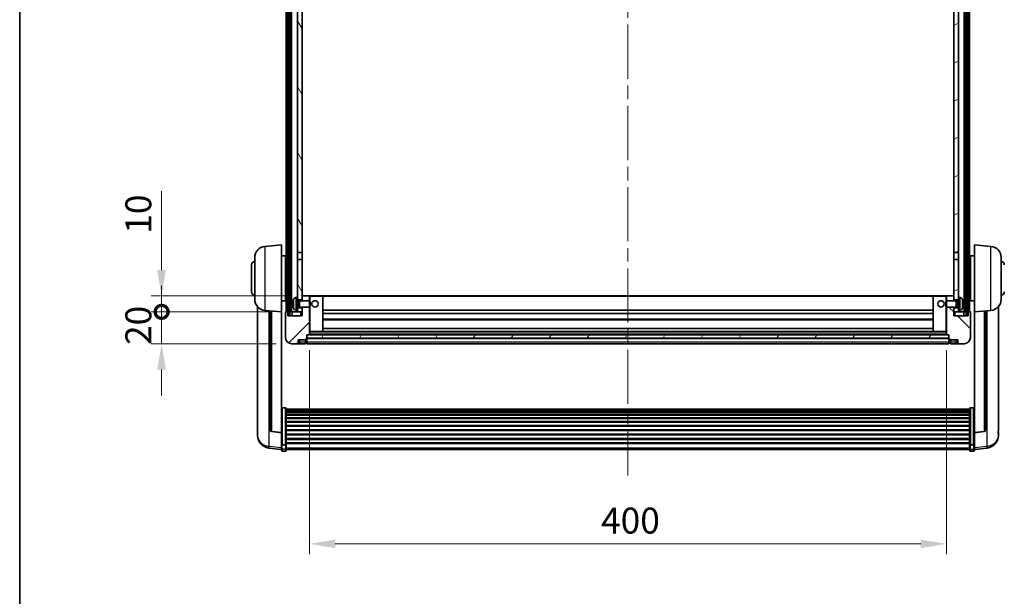
# Model space of a CAD drawing. Units: millimetres. Extents: x 0 to 13755, y 0 to 1827.
# Drawn here: x 2356 to 2974, y 1103 to 1465 of the extents above; entities that cross this region are included whole.
import ezdxf

# ---------------------------------------------------------------- set-up
doc = ezdxf.new("R2010")
doc.units = ezdxf.units.MM
doc.header["$LTSCALE"] = 6
doc.linetypes.add('CHAIN', pattern=[0.3543, 0.2362, -0.0295, 0.0591, -0.0295])
doc.layers.get('Defpoints').update_dxf_attribs({"lineweight": 25})
for name, color, linetype, lineweight in [('Border (ISO)', 7, 'Continuous', 35), ('Centerline (ISO)', 131, 'Continuous', 18), ('Dimension (ISO)', 7, 'Continuous', 18), ('Hatch (ISO)', 1, 'Continuous', 18), ('Visible (ISO)', 7, 'Continuous', 35), ('Visible Narrow (ISO)', 7, 'Continuous', 25)]:
    doc.layers.add(name, color=color, linetype=linetype, lineweight=lineweight)
doc.styles.add('Note Text (TK)', font='txt')
doc.dimstyles.new('Default - Method 1b (TK)', dxfattribs={"dimscale": 6, "dimtxt": 2.5, "dimasz": 2.5, "dimexe": 1, "dimexo": 1.5, "dimgap": 1, "dimtad": 1, "dimtoh": 1, "dimrnd": 1e-08, "dimdsep": 46, "dimtxsty": 'Note Text (TK)', "dimcen": 0.09, "dimdle": 5, "dimclrd": 100, "dimclre": 100, "dimclrt": 7, "dimadec": 1, "dimazin": 1, "dimtfac": 1, "dimtmove": 0, "dimatfit": 3, "dimfxl": 1, "dimtolj": 1, "dimlwd": -1, "dimlwe": -1, "dimarcsym": 0})
pattern_1 = [(60, (2261.75, -52), (-17.8726, 10.31876), [])]

# ---------------------------------------------------------------- blocks, each defined once
blk = doc.blocks.new('図面枠 tk図枠')
at = {"layer": 'Border (ISO)'}
blk.add_line((14.5, 289), (14.5, 8), dxfattribs=at)
blk = doc.blocks.new('*D230')
at = {"layer": 'Defpoints', "color": 0}
for p in [(2537.83, 1267.04), (2937.83, 1267.04), (2937.83, 1135.72)]:
    blk.add_point(p, dxfattribs=at)
at = {"layer": 'Dimension (ISO)', "color": 100}
for p, q in [((2537.83, 1257.29), (2537.83, 1129.22)), ((2937.83, 1257.29), (2937.83, 1129.22)), ((2554.08, 1135.72), (2921.58, 1135.72))]:
    blk.add_line(p, q, dxfattribs=at)
for points in [[(2554.08, 1138.42), (2554.08, 1133.01), (2537.83, 1135.72)], [(2921.58, 1138.42), (2921.58, 1133.01), (2937.83, 1135.72)]]:
    blk.add_solid(points, dxfattribs=at)
at = {"layer": 'Dimension (ISO)', "color": 7, "insert": (2720.94, 1150.34), "char_height": 16.25, "attachment_point": 4, "style": 'Note Text (TK)'}
blk.add_mtext('\\A1;400', dxfattribs=at)
blk = doc.blocks.new('_DotSmall')
at = {"color": 0, "linetype": 'ByBlock', "const_width": 0.5}
blk.add_lwpolyline([(-0.0625, 0, 1), (0.0625, 0, 1)], format="xyb", close=True, dxfattribs=at)
blk = doc.blocks.new('*D241')
at = {"layer": 'Defpoints', "color": 0}
for p in [(2445.08, 1281.34), (2523.08, 1281.34), (2526.83, 1261.34)]:
    blk.add_point(p, dxfattribs=at)
at = {"layer": 'Dimension (ISO)', "color": 100}
for p, q in [((2445.08, 1281.34), (2445.08, 1297.59)), ((2513.33, 1281.34), (2438.58, 1281.34)), ((2445.08, 1261.34), (2445.08, 1281.34)), ((2517.08, 1261.34), (2438.58, 1261.34)), ((2445.08, 1245.09), (2445.08, 1228.84))]:
    blk.add_line(p, q, dxfattribs=at)
blk.add_solid([(2442.38, 1245.09), (2447.79, 1245.09), (2445.08, 1261.34)], dxfattribs=at)
at = {"layer": 'Dimension (ISO)', "color": 100, "xscale": 16.25, "yscale": 16.25, "zscale": 16.25, "rotation": 270}
blk.add_blockref('_DotSmall', (2445.08, 1281.34), dxfattribs=at)
at = {"layer": 'Dimension (ISO)', "color": 7, "insert": (2430.46, 1260.53), "char_height": 16.25, "attachment_point": 4, "rotation": 90, "style": 'Note Text (TK)'}
blk.add_mtext('\\A1;20', dxfattribs=at)
blk = doc.blocks.new('*D242')
at = {"layer": 'Defpoints', "color": 0}
for p in [(2445.08, 1291.34), (2532.43, 1291.34), (2523.08, 1281.34)]:
    blk.add_point(p, dxfattribs=at)
at = {"layer": 'Dimension (ISO)', "color": 100}
for p, q in [((2445.08, 1307.59), (2445.08, 1357.15)), ((2522.68, 1291.34), (2438.58, 1291.34)), ((2445.08, 1281.34), (2445.08, 1291.34)), ((2513.33, 1281.34), (2438.58, 1281.34)), ((2445.08, 1281.34), (2445.08, 1265.09))]:
    blk.add_line(p, q, dxfattribs=at)
blk.add_solid([(2442.38, 1307.59), (2447.79, 1307.59), (2445.08, 1291.34)], dxfattribs=at)
at = {"layer": 'Dimension (ISO)', "color": 100, "xscale": 16.25, "yscale": 16.25, "zscale": 16.25, "rotation": 90}
blk.add_blockref('_DotSmall', (2445.08, 1281.34), dxfattribs=at)
at = {"layer": 'Dimension (ISO)', "color": 7, "insert": (2430.46, 1330.34), "char_height": 16.25, "attachment_point": 4, "rotation": 90, "style": 'Note Text (TK)'}
blk.add_mtext('\\A1;10', dxfattribs=at)

msp = doc.modelspace()

# ---------------------------------------------------------------- hatches: boundary and pattern name
at = {"layer": 'Hatch (ISO)'}
h = msp.add_hatch(dxfattribs=at)
h.set_pattern_fill('ANSI31', color=256, scale=165.1, angle=14.9999778, style=0)
h.set_pattern_definition(pattern_1)
h.paths.add_polyline_path([(2950.0838, 1698.8367), (2950.0838, 1279.3367), (2951.0838, 1279.3367), (2951.0838, 1698.8367)])
h.paths.add_polyline_path([(2524.5838, 1698.8367), (2524.5838, 1279.3367), (2525.5838, 1279.3367), (2525.5838, 1698.8367)])
h = msp.add_hatch(dxfattribs=at)
h.set_pattern_fill('ANSI31', color=256, scale=165.1, angle=75.0001754, style=0)
h.set_pattern_definition([(120.0002, (2261.75, -52), (-17.87257, -10.3188), [])])
h.paths.add_polyline_path([(2530.3338, 1283.8367), (2530.3338, 1282.3367), (2530.3338, 1281.3367), (2533.3338, 1281.3367), (2533.3338, 1283.8367)])
h.paths.add_polyline_path([(2530.3338, 1290.3367), (2530.3338, 1288.8367), (2533.3338, 1288.8367), (2533.3338, 1291.2367), (2533.3338, 1314.0867), (2530.3338, 1314.0867)])
h.paths.add_polyline_path([(2533.3338, 1651.5867), (2530.3338, 1651.5867), (2530.3338, 1318.5867), (2533.3338, 1318.5867)])
h.paths.add_polyline_path([(2530.3338, 1656.0867), (2533.3338, 1656.0867), (2533.3338, 1693.8367), (2533.3338, 1698.8367), (2530.3338, 1698.8367)])
h = msp.add_hatch(dxfattribs=at)
h.set_pattern_fill('ANSI31', color=256, scale=165.1, angle=-14.9999778, style=0)
h.set_pattern_definition([(30, (2261.75, -52), (-10.31876, 17.8726), [])])
h.paths.add_polyline_path([(2945.3338, 1282.3367), (2945.3338, 1283.8367), (2942.3338, 1283.8367), (2942.3338, 1281.3367), (2945.3338, 1281.3367)])
h.paths.add_polyline_path([(2942.3338, 1656.0867), (2945.3338, 1656.0867), (2945.3338, 1698.8367), (2942.3338, 1698.8367), (2942.3338, 1693.8367)])
h.paths.add_polyline_path([(2945.3338, 1288.8367), (2945.3338, 1290.3367), (2945.3338, 1314.0867), (2942.3338, 1314.0867), (2942.3338, 1291.2367), (2942.3338, 1288.8367)])
h.paths.add_polyline_path([(2942.3338, 1318.5867), (2945.3338, 1318.5867), (2945.3338, 1651.5867), (2942.3338, 1651.5867)])
h = msp.add_hatch(dxfattribs=at)
h.set_pattern_fill('ANSI31', color=256, scale=165.1, style=0)
h.set_pattern_definition([(45, (2261.75, -52), (-14.59292, 14.59292), [])])
edge = h.paths.add_edge_path()
edge.add_line((2526.8338, 1261.3367), (2529.8338, 1261.3367))
edge.add_ellipse((2529.8338, 1262.3367), major_axis=(0, -1), ratio=1, start_angle=0, end_angle=90)
edge.add_line((2530.8338, 1262.3367), (2530.8338, 1263.8367))
edge.add_line((2530.8338, 1263.8367), (2535.3338, 1263.8367))
edge.add_line((2535.3338, 1263.8367), (2535.3338, 1264.1367))
edge.add_line((2535.3338, 1264.1367), (2536.0838, 1264.1367))
edge.add_ellipse((2536.0838, 1264.3867), major_axis=(0, -0.25), ratio=1, start_angle=0, end_angle=90)
edge.add_line((2536.3338, 1264.3867), (2536.3338, 1264.8367))
edge.add_line((2536.3338, 1264.8367), (2536.3338, 1266.8367))
edge.add_line((2536.3338, 1266.8367), (2536.3338, 1266.9367))
edge.add_line((2536.3338, 1266.9367), (2537.7338, 1266.9367))
edge.add_ellipse((2537.7338, 1267.0367), major_axis=(0, -0.1), ratio=1, start_angle=0, end_angle=90)
edge.add_line((2537.8338, 1267.0367), (2537.8338, 1284.3367))
edge.add_line((2537.8338, 1284.3367), (2533.3338, 1284.3367))
edge.add_line((2533.3338, 1284.3367), (2533.3338, 1283.8367))
edge.add_line((2533.3338, 1283.8367), (2533.3338, 1281.3367))
edge.add_line((2533.3338, 1281.3367), (2533.3338, 1278.8367))
edge.add_line((2533.3338, 1278.8367), (2524.3338, 1278.8367))
edge.add_line((2524.3338, 1278.8367), (2524.3338, 1281.3367))
edge.add_line((2524.3338, 1281.3367), (2523.0838, 1281.3367))
edge.add_ellipse((2523.0838, 1281.0867), major_axis=(0, 0.25), ratio=1, start_angle=0, end_angle=90)
edge.add_line((2522.8338, 1281.0867), (2522.8338, 1265.3367))
edge.add_ellipse((2526.8338, 1265.3367), major_axis=(-4, 0), ratio=1, start_angle=0, end_angle=90)
edge = h.paths.add_edge_path()
edge.add_ellipse((2537.7338, 1291.2367), major_axis=(0.1, 0), ratio=1, start_angle=0, end_angle=90)
edge.add_line((2537.7338, 1291.3367), (2533.4338, 1291.3367))
edge.add_ellipse((2533.4338, 1291.2367), major_axis=(0, 0.1), ratio=1, start_angle=0, end_angle=90)
edge.add_line((2533.3338, 1291.2367), (2533.3338, 1288.8367))
edge.add_line((2533.3338, 1288.8367), (2533.3338, 1288.3367))
edge.add_line((2533.3338, 1288.3367), (2537.8338, 1288.3367))
edge.add_line((2537.8338, 1288.3367), (2537.8338, 1291.2367))
h = msp.add_hatch(dxfattribs=at)
h.set_pattern_fill('ANSI31', color=256, scale=165.1, angle=90.0002105, style=0)
h.set_pattern_definition([(135.0002, (2261.75, -52), (-14.59286, -14.59297), [])])
edge = h.paths.add_edge_path()
edge.add_line((2945.8338, 1261.3367), (2948.8338, 1261.3367))
edge.add_ellipse((2948.8338, 1265.3367), major_axis=(0, -4), ratio=1, start_angle=0, end_angle=90)
edge.add_line((2952.8338, 1265.3367), (2952.8338, 1281.0867))
edge.add_ellipse((2952.5838, 1281.0867), major_axis=(0.25, 0), ratio=1, start_angle=0, end_angle=90)
edge.add_line((2952.5838, 1281.3367), (2951.3338, 1281.3367))
edge.add_line((2951.3338, 1281.3367), (2951.3338, 1278.8367))
edge.add_line((2951.3338, 1278.8367), (2942.3338, 1278.8367))
edge.add_line((2942.3338, 1278.8367), (2942.3338, 1281.3367))
edge.add_line((2942.3338, 1281.3367), (2942.3338, 1283.8367))
edge.add_line((2942.3338, 1283.8367), (2942.3338, 1284.3367))
edge.add_line((2942.3338, 1284.3367), (2937.8338, 1284.3367))
edge.add_line((2937.8338, 1284.3367), (2937.8338, 1267.0367))
edge.add_ellipse((2937.9338, 1267.0367), major_axis=(-0.1, 0), ratio=1, start_angle=0, end_angle=90)
edge.add_line((2937.9338, 1266.9367), (2939.3338, 1266.9367))
edge.add_line((2939.3338, 1266.9367), (2939.3338, 1266.8367))
edge.add_line((2939.3338, 1266.8367), (2939.3338, 1264.8367))
edge.add_line((2939.3338, 1264.8367), (2939.3338, 1264.3867))
edge.add_ellipse((2939.5838, 1264.3867), major_axis=(-0.25, 0), ratio=1, start_angle=0, end_angle=90)
edge.add_line((2939.5838, 1264.1367), (2940.3338, 1264.1367))
edge.add_line((2940.3338, 1264.1367), (2940.3338, 1263.8367))
edge.add_line((2940.3338, 1263.8367), (2944.8338, 1263.8367))
edge.add_line((2944.8338, 1263.8367), (2944.8338, 1262.3367))
edge.add_ellipse((2945.8338, 1262.3367), major_axis=(-1, 0), ratio=1, start_angle=0, end_angle=90)
edge = h.paths.add_edge_path()
edge.add_ellipse((2937.9338, 1291.2367), major_axis=(0, 0.1), ratio=1, start_angle=0, end_angle=90)
edge.add_line((2937.8338, 1291.2367), (2937.8338, 1288.3367))
edge.add_line((2937.8338, 1288.3367), (2942.3338, 1288.3367))
edge.add_line((2942.3338, 1288.3367), (2942.3338, 1288.8367))
edge.add_line((2942.3338, 1288.8367), (2942.3338, 1291.2367))
edge.add_ellipse((2942.2338, 1291.2367), major_axis=(0.1, 0), ratio=1, start_angle=0, end_angle=90)
edge.add_line((2942.2338, 1291.3367), (2937.9338, 1291.3367))
h = msp.add_hatch(dxfattribs=at)
h.set_pattern_fill('ANSI31', color=256, scale=165.1, angle=14.9999778, style=0)
h.set_pattern_definition(pattern_1)
h.paths.add_polyline_path([(2536.3338, 1266.8367), (2536.3338, 1264.8367), (2939.3338, 1264.8367), (2939.3338, 1266.8367)])

# ---------------------------------------------------------------- linework, layer by layer
at = {"layer": 'Centerline (ISO)', "linetype": 'CHAIN', "ltscale": 23.990969}
msp.add_line((2737.8338, 1716.5867), (2737.8338, 1178.6896), dxfattribs=at)
at = {"layer": 'Visible (ISO)'}
for p, q in [((2523.3338, 1281.3367), (2523.3338, 1698.8367)), ((2524.3338, 1281.3367), (2524.3338, 1698.8367)), ((2524.5838, 1698.8367), (2524.5838, 1279.3367)), ((2525.5838, 1279.3367), (2525.5838, 1698.8367)), ((2525.6838, 1281.3367), (2525.6838, 1698.8367)), ((2526.6838, 1281.3367), (2526.6838, 1698.8367)), ((2948.9838, 1281.3367), (2948.9838, 1698.8367)), ((2949.9838, 1281.3367), (2949.9838, 1698.8367)), ((2950.0838, 1698.8367), (2950.0838, 1279.3367)), ((2951.0838, 1279.3367), (2951.0838, 1698.8367)), ((2951.3338, 1281.3367), (2951.3338, 1698.8367)), ((2952.3338, 1281.3367), (2952.3338, 1698.8367)), ((2530.3338, 1651.5867), (2530.3338, 1318.5867)), ((2533.3338, 1318.5867), (2533.3338, 1651.5867)), ((2942.3338, 1651.5867), (2942.3338, 1318.5867)), ((2945.3338, 1318.5867), (2945.3338, 1651.5867)), ((2509.9737, 1322.4303), (2520.3338, 1323.3367)), ((2520.3338, 1323.3367), (2520.3338, 1281.3367)), ((2955.3338, 1281.3367), (2955.3338, 1323.3367)), ((2965.6938, 1322.4303), (2955.3338, 1323.3367)), ((2530.3338, 1318.5867), (2533.3338, 1318.5867)), ((2530.3338, 1314.0867), (2530.3338, 1318.5867)), ((2533.3338, 1318.5867), (2533.3338, 1314.0867)), ((2942.3338, 1318.5867), (2945.3338, 1318.5867)), ((2942.3338, 1314.0867), (2942.3338, 1318.5867)), ((2945.3338, 1318.5867), (2945.3338, 1314.0867)), ((2501.5838, 1293.8367), (2501.5838, 1310.8367)), ((2503.5838, 1289.2164), (2503.5838, 1315.4569)), ((2520.3338, 1316.4867), (2522.8338, 1316.4867)), ((2522.8338, 1288.1867), (2522.8338, 1316.4867)), ((2522.8338, 1314.8367), (2523.3338, 1314.8367)), ((2533.3338, 1314.0867), (2530.3338, 1314.0867)), ((2530.3338, 1314.0867), (2530.3338, 1290.3367)), ((2533.3338, 1288.8367), (2533.3338, 1314.0867)), ((2945.3338, 1314.0867), (2942.3338, 1314.0867)), ((2942.3338, 1314.0867), (2942.3338, 1288.8367)), ((2945.3338, 1290.3367), (2945.3338, 1314.0867)), ((2952.8338, 1314.8367), (2952.3338, 1314.8367)), ((2952.8338, 1316.4867), (2952.8338, 1288.1867)), ((2955.3338, 1316.4867), (2952.8338, 1316.4867)), ((2972.0838, 1315.4569), (2972.0838, 1289.2164)), ((2522.8338, 1309.8367), (2523.3338, 1309.8367)), ((2952.8338, 1309.8367), (2952.3338, 1309.8367)), ((2522.8338, 1294.8367), (2523.3338, 1294.8367)), ((2952.8338, 1294.8367), (2952.3338, 1294.8367)), ((2520.3338, 1288.1867), (2522.8338, 1288.1867)), ((2522.8338, 1289.8367), (2523.3338, 1289.8367)), ((2527.6198, 1286.619), (2527.6198, 1286.0544)), ((2529.2748, 1290.244), (2530.3338, 1290.3367)), ((2530.3338, 1282.3367), (2530.3338, 1290.3367)), ((2530.3338, 1288.8367), (2533.3338, 1288.8367)), ((2530.3338, 1288.1219), (2531.3043, 1288.1219)), ((2531.3043, 1288.1219), (2531.7338, 1288.3367)), ((2531.3043, 1284.5514), (2531.3043, 1288.1219)), ((2531.7338, 1284.3367), (2531.7338, 1288.3367)), ((2531.7338, 1288.3367), (2537.9042, 1288.3367)), ((2533.4338, 1291.3367), (2533.3338, 1291.3367)), ((2533.3338, 1291.2367), (2533.3338, 1288.3367)), ((2537.7338, 1291.3367), (2533.4338, 1291.3367)), ((2538.3338, 1291.3367), (2537.7338, 1291.3367)), ((2537.8338, 1288.3367), (2537.8338, 1291.2367)), ((2537.9042, 1284.3367), (2537.9042, 1288.3367)), ((2538.3338, 1287.9073), (2537.9042, 1288.3367)), ((2546.2338, 1291.3367), (2538.3338, 1291.3367)), ((2538.3338, 1287.9073), (2538.3338, 1284.7661)), ((2929.4338, 1291.3367), (2546.2338, 1291.3367)), ((2546.3338, 1269.0367), (2546.3338, 1291.2367)), ((2929.3338, 1291.2367), (2929.3338, 1269.0367)), ((2937.3338, 1291.3367), (2929.4338, 1291.3367)), ((2937.9338, 1291.3367), (2937.3338, 1291.3367)), ((2937.3338, 1287.9073), (2937.7633, 1288.3367)), ((2937.3338, 1284.7661), (2937.3338, 1287.9073)), ((2937.7633, 1288.3367), (2937.7633, 1284.3367)), ((2943.9338, 1288.3367), (2937.7633, 1288.3367)), ((2937.8338, 1291.2367), (2937.8338, 1288.3367)), ((2942.2338, 1291.3367), (2937.9338, 1291.3367)), ((2942.3338, 1291.3367), (2942.2338, 1291.3367)), ((2942.3338, 1288.3367), (2942.3338, 1291.2367)), ((2942.3338, 1288.8367), (2945.3338, 1288.8367)), ((2943.9338, 1288.3367), (2943.9338, 1284.3367)), ((2944.3632, 1288.1219), (2943.9338, 1288.3367)), ((2944.3632, 1288.1219), (2944.3632, 1284.5514)), ((2945.3338, 1288.1219), (2944.3632, 1288.1219)), ((2945.3338, 1290.3367), (2945.3338, 1282.3367)), ((2946.3927, 1290.244), (2945.3338, 1290.3367)), ((2948.0478, 1286.0544), (2948.0478, 1286.619)), ((2952.8338, 1289.8367), (2952.3338, 1289.8367)), ((2955.3338, 1288.1867), (2952.8338, 1288.1867)), ((2505.3338, 1284.5864), (2505.3338, 1206.6389)), ((2509.9737, 1282.2431), (2520.3338, 1281.3367)), ((2513.3338, 1281.9491), (2513.3338, 1207.2125)), ((2520.3338, 1205.6218), (2520.3338, 1281.3367)), ((2522.8338, 1281.0867), (2522.8338, 1265.3367)), ((2524.3338, 1281.3367), (2523.0838, 1281.3367)), ((2524.3338, 1278.8367), (2524.3338, 1281.3367)), ((2524.3338, 1281.3367), (2524.5838, 1281.3367)), ((2525.5838, 1281.3367), (2525.6838, 1281.3367)), ((2525.6838, 1281.3367), (2526.6838, 1281.3367)), ((2526.6838, 1281.3367), (2530.3338, 1281.3367)), ((2527.0838, 1281.3367), (2527.0838, 1278.8367)), ((2529.2748, 1282.4293), (2530.3338, 1282.3367)), ((2530.3338, 1284.5514), (2531.3043, 1284.5514)), ((2533.3338, 1283.8367), (2530.3338, 1283.8367)), ((2530.3338, 1282.3367), (2530.3338, 1281.3367)), ((2530.3338, 1281.3367), (2533.3338, 1281.3367)), ((2531.3043, 1284.5514), (2531.7338, 1284.3367)), ((2531.7338, 1284.3367), (2537.9042, 1284.3367)), ((2533.3338, 1284.3367), (2533.3338, 1278.8367)), ((2533.3338, 1281.3367), (2533.3338, 1283.8367)), ((2537.8338, 1267.0367), (2537.8338, 1284.3367)), ((2538.3338, 1284.7661), (2537.9042, 1284.3367)), ((2929.3338, 1282.3367), (2546.3338, 1282.3367)), ((2929.3338, 1280.3367), (2546.3338, 1280.3367)), ((2937.3338, 1284.7661), (2937.7633, 1284.3367)), ((2943.9338, 1284.3367), (2937.7633, 1284.3367)), ((2937.8338, 1284.3367), (2937.8338, 1267.0367)), ((2942.3338, 1278.8367), (2942.3338, 1284.3367)), ((2945.3338, 1283.8367), (2942.3338, 1283.8367)), ((2942.3338, 1283.8367), (2942.3338, 1281.3367)), ((2942.3338, 1281.3367), (2945.3338, 1281.3367)), ((2944.3632, 1284.5514), (2943.9338, 1284.3367)), ((2945.3338, 1284.5514), (2944.3632, 1284.5514)), ((2946.3927, 1282.4293), (2945.3338, 1282.3367)), ((2945.3338, 1281.3367), (2945.3338, 1282.3367)), ((2945.3338, 1281.3367), (2948.9838, 1281.3367)), ((2948.5838, 1278.8367), (2948.5838, 1281.3367)), ((2948.9838, 1281.3367), (2949.9838, 1281.3367)), ((2949.9838, 1281.3367), (2950.0838, 1281.3367)), ((2951.0838, 1281.3367), (2951.3338, 1281.3367)), ((2952.5838, 1281.3367), (2951.3338, 1281.3367)), ((2951.3338, 1281.3367), (2951.3338, 1278.8367)), ((2952.8338, 1265.3367), (2952.8338, 1281.0867)), ((2965.6938, 1282.2431), (2955.3338, 1281.3367)), ((2955.3338, 1281.3367), (2955.3338, 1205.6218)), ((2962.3338, 1207.2125), (2962.3338, 1281.9491)), ((2970.3338, 1206.6389), (2970.3338, 1284.5864)), ((2533.3338, 1278.8367), (2524.3338, 1278.8367)), ((2524.5838, 1279.3367), (2525.5838, 1279.3367)), ((2929.3338, 1276.3367), (2546.3338, 1276.3367)), ((2951.3338, 1278.8367), (2942.3338, 1278.8367)), ((2950.0838, 1279.3367), (2951.0838, 1279.3367)), ((2537.8338, 1268.9367), (2538.3338, 1268.9367)), ((2538.3338, 1268.9367), (2546.2338, 1268.9367)), ((2929.4338, 1268.9367), (2546.2338, 1268.9367)), ((2929.3338, 1270.9367), (2546.3338, 1270.9367)), ((2929.4338, 1268.9367), (2937.3338, 1268.9367)), ((2937.3338, 1268.9367), (2937.8338, 1268.9367)), ((2526.8338, 1261.3367), (2529.8338, 1261.3367)), ((2529.8338, 1261.3367), (2531.8338, 1261.3367)), ((2530.8338, 1262.3367), (2530.8338, 1263.8367)), ((2530.8338, 1263.8367), (2535.3338, 1263.8367)), ((2531.8338, 1261.3367), (2535.3338, 1261.3367)), ((2535.3338, 1263.8367), (2535.3338, 1264.1367)), ((2535.3338, 1264.1367), (2536.0838, 1264.1367)), ((2535.3338, 1262.3367), (2535.3338, 1263.8367)), ((2535.3338, 1262.3367), (2535.3338, 1261.3367)), ((2536.0838, 1261.6367), (2535.3338, 1261.6367)), ((2536.3338, 1264.3867), (2536.3338, 1266.9367)), ((2536.3338, 1266.9367), (2537.7338, 1266.9367)), ((2536.3338, 1266.8367), (2536.3338, 1264.8367)), ((2939.3338, 1266.8367), (2536.3338, 1266.8367)), ((2536.3338, 1264.8367), (2939.3338, 1264.8367)), ((2939.3338, 1264.7367), (2536.3338, 1264.7367)), ((2536.3338, 1264.3867), (2536.3338, 1262.3367)), ((2536.3338, 1261.3367), (2536.3338, 1262.3367)), ((2939.3338, 1261.3367), (2536.3338, 1261.3367)), ((2937.9338, 1266.9367), (2537.7338, 1266.9367)), ((2937.9338, 1266.9367), (2939.3338, 1266.9367)), ((2939.3338, 1266.9367), (2939.3338, 1264.3867)), ((2939.3338, 1264.8367), (2939.3338, 1266.8367)), ((2939.3338, 1262.3367), (2939.3338, 1264.3867)), ((2939.3338, 1262.3367), (2939.3338, 1261.3367)), ((2939.5838, 1264.1367), (2940.3338, 1264.1367)), ((2939.5838, 1261.6367), (2940.3338, 1261.6367)), ((2940.3338, 1264.1367), (2940.3338, 1263.8367)), ((2940.3338, 1263.8367), (2944.8338, 1263.8367)), ((2940.3338, 1263.8367), (2940.3338, 1262.3367)), ((2940.3338, 1261.3367), (2940.3338, 1262.3367)), ((2940.3338, 1261.3367), (2943.8338, 1261.3367)), ((2943.8338, 1261.3367), (2945.8338, 1261.3367)), ((2944.8338, 1263.8367), (2944.8338, 1262.3367)), ((2945.8338, 1261.3367), (2948.8338, 1261.3367)), ((2522.8338, 1221.2005), (2520.8338, 1221.2005)), ((2523.3338, 1220.6818), (2523.3338, 1198.1652)), ((2523.3338, 1220.3333), (2952.3338, 1220.3333)), ((2523.3338, 1220.0617), (2952.3338, 1220.0617)), ((2523.3338, 1219.6106), (2952.3338, 1219.6106)), ((2523.3338, 1219.3004), (2952.3338, 1219.3004)), ((2523.3338, 1218.4304), (2952.3338, 1218.4304)), ((2523.3338, 1218.084), (2952.3338, 1218.084)), ((2952.3338, 1198.1652), (2952.3338, 1220.6818)), ((2952.8338, 1221.2005), (2954.8338, 1221.2005)), ((2523.3338, 1216.8287), (2952.3338, 1216.8287)), ((2523.3338, 1216.4496), (2952.3338, 1216.4496)), ((2523.3338, 1214.8542), (2952.3338, 1214.8542)), ((2523.3338, 1214.4469), (2952.3338, 1214.4469)), ((2523.3338, 1212.5667), (2952.3338, 1212.5667)), ((2523.3338, 1212.1367), (2952.3338, 1212.1367)), ((2505.3338, 1204.854), (2505.3338, 1205.6124)), ((2520.3338, 1205.4958), (2514.2163, 1206.2195)), ((2520.3338, 1205.6218), (2520.3338, 1205.4958)), ((2520.3338, 1205.4958), (2520.3338, 1198.9018)), ((2523.3338, 1210.0359), (2952.3338, 1210.0359)), ((2523.3338, 1209.5892), (2952.3338, 1209.5892)), ((2523.3338, 1207.3385), (2952.3338, 1207.3385)), ((2523.3338, 1206.8818), (2952.3338, 1206.8818)), ((2955.3338, 1205.4958), (2961.4512, 1206.2195)), ((2955.3338, 1205.4958), (2955.3338, 1205.6218)), ((2955.3338, 1198.9018), (2955.3338, 1205.4958)), ((2970.3338, 1205.6124), (2970.3338, 1204.854)), ((2505.3338, 1204.854), (2505.3338, 1203.8179)), ((2523.3338, 1204.5567), (2952.3338, 1204.5567)), ((2523.3338, 1204.0967), (2952.3338, 1204.0967)), ((2523.3338, 1201.7716), (2952.3338, 1201.7716)), ((2523.3338, 1201.3148), (2952.3338, 1201.3148)), ((2970.3338, 1203.8179), (2970.3338, 1204.854)), ((2520.3338, 1194.9244), (2512.3844, 1195.8744)), ((2520.3338, 1198.1652), (2520.3338, 1198.9018)), ((2520.3338, 1198.1652), (2520.3338, 1195.5784)), ((2520.3338, 1194.4396), (2520.3338, 1195.5784)), ((2522.8338, 1197.8178), (2520.8338, 1197.8178)), ((2522.8338, 1193.9396), (2520.8338, 1193.9396)), ((2523.3338, 1199.0642), (2952.3338, 1199.0642)), ((2523.3338, 1198.6349), (2952.3338, 1198.6349)), ((2523.3338, 1195.5784), (2523.3338, 1198.1652)), ((2523.3338, 1195.5784), (2523.3338, 1194.4396)), ((2523.3338, 1194.9396), (2952.3338, 1194.9396)), ((2952.3338, 1198.1652), (2952.3338, 1195.5784)), ((2952.3338, 1194.4396), (2952.3338, 1195.5784)), ((2952.8338, 1197.8178), (2954.8338, 1197.8178)), ((2952.8338, 1193.9396), (2954.8338, 1193.9396)), ((2955.3338, 1198.9018), (2955.3338, 1198.1652)), ((2955.3338, 1195.5784), (2955.3338, 1198.1652)), ((2955.3338, 1194.9244), (2963.2831, 1195.8744)), ((2955.3338, 1195.5784), (2955.3338, 1194.4396))]:
    msp.add_line(p, q, dxfattribs=at)
for centre in [(2541.3338, 1286.3367), (2934.3338, 1286.3367)]:
    msp.add_circle(centre, 2, dxfattribs=at)
for centre, radius, start, end in [((2510.5838, 1315.4569), 7, 95, 180), ((2965.0838, 1315.4569), 7, 0, 85), ((2503.5838, 1310.8367), 2, 90, 180), ((2972.0838, 1310.8367), 2, 0, 90), ((2503.5838, 1293.8367), 2, 180, 270), ((2972.0838, 1293.8367), 2, 270, 0), ((2510.5838, 1289.2164), 7, 180, 265), ((2527.7444, 1288.5213), 0.1246, 159.9603927, 178.1851739), ((2533.7338, 1286.3367), 6.5, 151.8272659, 159.9603927), ((2529.4143, 1288.6501), 1.6, 95, 151.8272659), ((2533.4338, 1291.2367), 0.1, 90, 180), ((2537.7338, 1291.2367), 0.1, 0, 90), ((2546.2338, 1291.2367), 0.1, 0, 90), ((2929.4338, 1291.2367), 0.1, 90, 180), ((2937.9338, 1291.2367), 0.1, 90, 180), ((2942.2338, 1291.2367), 0.1, 0, 90), ((2946.2532, 1288.6501), 1.6, 28.1727341, 85), ((2941.9338, 1286.3367), 6.5, 20.0396073, 28.1727341), ((2947.9232, 1288.5213), 0.1246, 1.8148261, 20.0396073), ((2965.0838, 1289.2164), 7, 275, 0), ((2523.0838, 1281.0867), 0.25, 90, 180), ((2527.7444, 1284.152), 0.1246, 181.8148261, 200.0396073), ((2533.7338, 1286.3367), 6.5, 200.0396073, 208.1727341), ((2529.4143, 1284.0232), 1.6, 208.1727341, 265), ((2946.2532, 1284.0232), 1.6, 275, 331.8272659), ((2941.9338, 1286.3367), 6.5, 331.8272659, 339.9603927), ((2947.9232, 1284.152), 0.1246, 339.9603927, 358.1851739), ((2952.5838, 1281.0867), 0.25, 0, 90), ((2546.2338, 1269.0367), 0.1, 270, 0), ((2929.4338, 1269.0367), 0.1, 180, 270), ((2526.8338, 1265.3367), 4, 180, 270), ((2529.8338, 1262.3367), 1, 270, 0), ((2536.0838, 1264.3867), 0.25, 270, 0), ((2536.0838, 1261.8867), 0.25, 270, 0), ((2537.7338, 1267.0367), 0.1, 270, 0), ((2937.9338, 1267.0367), 0.1, 180, 270), ((2939.5838, 1264.3867), 0.25, 180, 270), ((2939.5838, 1261.8867), 0.25, 180, 270), ((2945.8338, 1262.3367), 1, 180, 270), ((2948.8338, 1265.3367), 4, 270, 0), ((2514.3338, 1207.2125), 1, 180, 263.2530935), ((2961.3338, 1207.2125), 1, 276.7469065, 0), ((2513.3338, 1203.8179), 8, 180, 263.1848065), ((2962.3338, 1203.8179), 8, 276.8151935, 0), ((2520.8338, 1194.4396), 0.5, 180, 270), ((2522.8338, 1194.4396), 0.5, 270, 0), ((2952.8338, 1194.4396), 0.5, 180, 270), ((2954.8338, 1194.4396), 0.5, 270, 0)]:
    msp.add_arc(centre, radius, start, end, dxfattribs=at)
for centre, major_axis, ratio, start_param, end_param in [((2533.7215, 1286.3295), (-3.2829, 5.6083), 0.99488747, 0.69485901, 0.93384331), ((2533.7215, 1286.1971), (-6.4737, 0.5671), 0.05101764, 0.10959827, 0.34858257), ((2533.7215, 1286.4763), (-6.4737, -0.5671), 0.05101764, 5.93460274, 6.17358703), ((2533.7215, 1286.3439), (3.2829, 5.6083), 0.99488747, 2.20774935, 2.44673364), ((2941.946, 1286.3295), (-3.2829, -5.6083), 0.99488747, 2.20774935, 2.44673364), ((2941.946, 1286.1971), (6.4737, 0.5671), 0.05101764, 5.93460274, 6.17358703), ((2941.946, 1286.4763), (6.4737, -0.5671), 0.05101764, 0.10959827, 0.34858257), ((2941.946, 1286.3439), (3.2829, -5.6083), 0.99488747, 0.69485901, 0.93384331)]:
    msp.add_ellipse(centre, major_axis=major_axis, ratio=ratio, start_param=start_param, end_param=end_param, dxfattribs=at)
for points, knots in [([(2527.2835, 1286.7247), (2527.2792, 1286.7272), (2527.2755, 1286.738), (2527.2708, 1286.7763), (2527.2699, 1286.8037), (2527.2705, 1286.8656), (2527.2722, 1286.9041), (2527.2774, 1286.9762), (2527.2802, 1287.0082), (2527.2835, 1287.0394)], [0, 0, 0, 0, 0.0125039067, 0.0125039067, 0.0250078135, 0.0250078135, 0.0375277995, 0.0375277995, 0.0466766392, 0.0466766392, 0.0466766392, 0.0466766392]), ([(2527.2835, 1285.634), (2527.2792, 1285.6753), (2527.2755, 1285.7191), (2527.2708, 1285.7988), (2527.2699, 1285.8347), (2527.2705, 1285.8907), (2527.2722, 1285.9144), (2527.2774, 1285.9404), (2527.2802, 1285.9468), (2527.2835, 1285.9487)], [0, 0, 0, 0, 0.0124997785, 0.0124997785, 0.0249995571, 0.0249995571, 0.0375236714, 0.0375236714, 0.0466766062, 0.0466766062, 0.0466766062, 0.0466766062]), ([(2948.384, 1287.0394), (2948.3884, 1286.998), (2948.3921, 1286.9543), (2948.3967, 1286.8746), (2948.3976, 1286.8387), (2948.397, 1286.7827), (2948.3953, 1286.759), (2948.3902, 1286.733), (2948.3873, 1286.7265), (2948.384, 1286.7247)], [0, 0, 0, 0, 0.0124997785, 0.0124997785, 0.0249995571, 0.0249995571, 0.0375236714, 0.0375236714, 0.0466766062, 0.0466766062, 0.0466766062, 0.0466766062]), ([(2948.384, 1285.9487), (2948.3884, 1285.9462), (2948.3921, 1285.9354), (2948.3967, 1285.8971), (2948.3976, 1285.8697), (2948.397, 1285.8078), (2948.3953, 1285.7692), (2948.3902, 1285.6972), (2948.3873, 1285.6652), (2948.384, 1285.634)], [0, 0, 0, 0, 0.0125039067, 0.0125039067, 0.0250078135, 0.0250078135, 0.0375277995, 0.0375277995, 0.0466766392, 0.0466766392, 0.0466766392, 0.0466766392]), ([(2520.3338, 1220.6818), (2520.3338, 1220.6829), (2520.3338, 1220.684), (2520.334, 1220.7226), (2520.3381, 1220.7601), (2520.3541, 1220.8332), (2520.3659, 1220.8688), (2520.4087, 1220.9632), (2520.4473, 1221.018), (2520.5412, 1221.1074), (2520.5947, 1221.1421), (2520.7108, 1221.1886), (2520.7719, 1221.2005), (2520.8338, 1221.2005)], [-0.0809227639, -0.0809227639, -0.0809227639, -0.0809227639, -0.0805886357, -0.0805886357, -0.0691479127, -0.0691479127, -0.0577655589, -0.0577655589, -0.0376220805, -0.0376220805, -0.0185556094, -0.0185556094, 0, 0, 0, 0]), ([(2522.8338, 1221.2005), (2522.8956, 1221.2005), (2522.9567, 1221.1886), (2523.0728, 1221.1421), (2523.1263, 1221.1074), (2523.2202, 1221.018), (2523.2588, 1220.9632), (2523.3016, 1220.8688), (2523.3134, 1220.8332), (2523.3294, 1220.7601), (2523.3335, 1220.7226), (2523.3338, 1220.684), (2523.3338, 1220.6829), (2523.3338, 1220.6818)], [-0.0807455701, -0.0807455701, -0.0807455701, -0.0807455701, -0.0621538264, -0.0621538264, -0.0430502261, -0.0430502261, -0.0228675214, -0.0228675214, -0.011463002, -0.011463002, 0, 0, 0.0003347789, 0.0003347789, 0.0003347789, 0.0003347789]), ([(2952.3338, 1220.6818), (2952.3338, 1220.6829), (2952.3338, 1220.684), (2952.334, 1220.7226), (2952.3381, 1220.7601), (2952.3541, 1220.8332), (2952.3659, 1220.8688), (2952.4087, 1220.9632), (2952.4473, 1221.018), (2952.5412, 1221.1074), (2952.5947, 1221.1421), (2952.7108, 1221.1886), (2952.7719, 1221.2005), (2952.8338, 1221.2005)], [-0.0809227639, -0.0809227639, -0.0809227639, -0.0809227639, -0.0805886357, -0.0805886357, -0.0691479127, -0.0691479127, -0.0577655589, -0.0577655589, -0.0376220805, -0.0376220805, -0.0185556094, -0.0185556094, 0, 0, 0, 0]), ([(2955.3338, 1220.6818), (2955.3338, 1220.6829), (2955.3338, 1220.684), (2955.3335, 1220.7226), (2955.3294, 1220.7601), (2955.3134, 1220.8332), (2955.3016, 1220.8688), (2955.2588, 1220.9632), (2955.2202, 1221.018), (2955.1263, 1221.1074), (2955.0728, 1221.1421), (2954.9567, 1221.1886), (2954.8956, 1221.2005), (2954.8338, 1221.2005)], [-0.0003347789, -0.0003347789, -0.0003347789, -0.0003347789, 0, 0, 0.011463002, 0.011463002, 0.0228675214, 0.0228675214, 0.0430502261, 0.0430502261, 0.0621538264, 0.0621538264, 0.0807455701, 0.0807455701, 0.0807455701, 0.0807455701]), ([(2505.3338, 1206.6389), (2505.3338, 1206.5619), (2505.3341, 1206.4865), (2505.3371, 1206.0011), (2505.3434, 1205.6547), (2505.3434, 1205.1575), (2505.3371, 1204.9715), (2505.3341, 1204.8741), (2505.3338, 1204.8624), (2505.3338, 1204.854)], [4.535339596, 4.535339596, 4.535339596, 4.535339596, 4.561894963, 4.561894963, 4.711051305, 4.711051305, 4.860207647, 4.860207647, 4.886763014, 4.886763014, 4.886763014, 4.886763014]), ([(2505.3338, 1205.6124), (2505.3338, 1205.6667), (2505.3341, 1205.7236), (2505.3353, 1205.8767), (2505.3363, 1205.9768), (2505.3374, 1206.082)], [4.5353395957, 4.5353395957, 4.5353395957, 4.5353395957, 4.5618949629, 4.5618949629, 4.6038245845, 4.6038245845, 4.6038245845, 4.6038245845]), ([(2970.3338, 1204.854), (2970.3338, 1204.8624), (2970.3335, 1204.8741), (2970.3304, 1204.9715), (2970.3241, 1205.1575), (2970.3241, 1205.6547), (2970.3304, 1206.0011), (2970.3335, 1206.4865), (2970.3338, 1206.5619), (2970.3338, 1206.6389)], [4.535339596, 4.535339596, 4.535339596, 4.535339596, 4.561894963, 4.561894963, 4.711051305, 4.711051305, 4.860207647, 4.860207647, 4.886763014, 4.886763014, 4.886763014, 4.886763014]), ([(2970.3301, 1206.082), (2970.3312, 1205.9768), (2970.3323, 1205.8767), (2970.3335, 1205.7236), (2970.3338, 1205.6667), (2970.3338, 1205.6124)], [4.818278025, 4.818278025, 4.818278025, 4.818278025, 4.8602076466, 4.8602076466, 4.8867630138, 4.8867630138, 4.8867630138, 4.8867630138]), ([(2520.3338, 1198.1652), (2520.3338, 1198.1645), (2520.3338, 1198.1637), (2520.334, 1198.1379), (2520.3381, 1198.1129), (2520.3541, 1198.064), (2520.3659, 1198.0402), (2520.4087, 1197.977), (2520.4473, 1197.9403), (2520.5412, 1197.8803), (2520.5947, 1197.857), (2520.7108, 1197.8258), (2520.7719, 1197.8178), (2520.8338, 1197.8178)], [-0.0003347789, -0.0003347789, -0.0003347789, -0.0003347789, 0, 0, 0.011463002, 0.011463002, 0.0228675214, 0.0228675214, 0.0430502261, 0.0430502261, 0.0621538264, 0.0621538264, 0.0807455701, 0.0807455701, 0.0807455701, 0.0807455701]), ([(2523.3338, 1198.1652), (2523.3338, 1198.1645), (2523.3338, 1198.1637), (2523.3335, 1198.1379), (2523.3294, 1198.1129), (2523.3134, 1198.064), (2523.3016, 1198.0402), (2523.2588, 1197.977), (2523.2202, 1197.9403), (2523.1263, 1197.8803), (2523.0728, 1197.857), (2522.9567, 1197.8258), (2522.8956, 1197.8178), (2522.8338, 1197.8178)], [-0.0809227639, -0.0809227639, -0.0809227639, -0.0809227639, -0.0805886357, -0.0805886357, -0.0691479127, -0.0691479127, -0.0577655589, -0.0577655589, -0.0376220805, -0.0376220805, -0.0185556094, -0.0185556094, 0, 0, 0, 0]), ([(2952.8338, 1197.8178), (2952.7719, 1197.8178), (2952.7108, 1197.8258), (2952.5947, 1197.857), (2952.5412, 1197.8803), (2952.4473, 1197.9403), (2952.4087, 1197.977), (2952.3659, 1198.0402), (2952.3541, 1198.064), (2952.3381, 1198.1129), (2952.334, 1198.1379), (2952.3338, 1198.1637), (2952.3338, 1198.1645), (2952.3338, 1198.1652)], [-0.0807455701, -0.0807455701, -0.0807455701, -0.0807455701, -0.0621538264, -0.0621538264, -0.0430502261, -0.0430502261, -0.0228675214, -0.0228675214, -0.011463002, -0.011463002, 0, 0, 0.0003347789, 0.0003347789, 0.0003347789, 0.0003347789]), ([(2955.3338, 1198.1652), (2955.3338, 1198.1645), (2955.3338, 1198.1637), (2955.3335, 1198.1379), (2955.3294, 1198.1129), (2955.3134, 1198.064), (2955.3016, 1198.0402), (2955.2588, 1197.977), (2955.2202, 1197.9403), (2955.1263, 1197.8803), (2955.0728, 1197.857), (2954.9567, 1197.8258), (2954.8956, 1197.8178), (2954.8338, 1197.8178)], [-0.0809227639, -0.0809227639, -0.0809227639, -0.0809227639, -0.0805886357, -0.0805886357, -0.0691479127, -0.0691479127, -0.0577655589, -0.0577655589, -0.0376220805, -0.0376220805, -0.0185556094, -0.0185556094, 0, 0, 0, 0])]:
    msp.add_open_spline(points, degree=3, knots=knots, dxfattribs=at)
at = {"layer": 'Visible Narrow (ISO)'}
for p, q in [((2509.9737, 1322.4303), (2509.9737, 1282.2431)), ((2965.6938, 1282.2431), (2965.6938, 1322.4303)), ((2527.6273, 1288.564), (2527.6273, 1288.5463)), ((2527.6273, 1286.6173), (2527.6273, 1286.0561)), ((2528.0038, 1283.2678), (2528.0038, 1289.4055)), ((2529.2748, 1290.244), (2529.2748, 1282.4293)), ((2537.8338, 1291.2367), (2538.3338, 1291.2367)), ((2538.3338, 1291.3367), (2538.3338, 1291.2367)), ((2538.3338, 1291.2367), (2546.2338, 1291.2367)), ((2538.3338, 1287.9073), (2538.3338, 1291.2367)), ((2546.2338, 1291.2367), (2546.2338, 1291.3367)), ((2546.2338, 1291.2367), (2546.3338, 1291.2367)), ((2546.2338, 1291.2367), (2546.2338, 1269.0367)), ((2929.3338, 1291.0367), (2546.3338, 1291.0367)), ((2929.4338, 1291.2367), (2929.3338, 1291.2367)), ((2929.4338, 1291.3367), (2929.4338, 1291.2367)), ((2929.4338, 1269.0367), (2929.4338, 1291.2367)), ((2929.4338, 1291.2367), (2937.3338, 1291.2367)), ((2937.3338, 1291.3367), (2937.3338, 1291.2367)), ((2937.3338, 1291.2367), (2937.3338, 1287.9073)), ((2937.3338, 1291.2367), (2937.8338, 1291.2367)), ((2946.3927, 1282.4293), (2946.3927, 1290.244)), ((2947.6637, 1289.4055), (2947.6637, 1283.2678)), ((2948.0402, 1288.5463), (2948.0402, 1288.564)), ((2948.0402, 1286.0561), (2948.0402, 1286.6173)), ((2512.6365, 1196.9161), (2512.6365, 1282.0101)), ((2514.2466, 1206.3419), (2514.2466, 1281.8693)), ((2527.6273, 1284.1271), (2527.6273, 1284.1093)), ((2532.3338, 1281.3367), (2532.3338, 1278.8367)), ((2538.3338, 1269.0367), (2538.3338, 1284.7661)), ((2937.3338, 1284.7661), (2937.3338, 1269.0367)), ((2943.3338, 1278.8367), (2943.3338, 1281.3367)), ((2948.0402, 1284.1093), (2948.0402, 1284.1271)), ((2961.4209, 1281.8693), (2961.4209, 1206.3419)), ((2963.031, 1282.0101), (2963.031, 1196.9161)), ((2929.3338, 1276.6367), (2546.3338, 1276.6367)), ((2538.3338, 1269.0367), (2537.8338, 1269.0367)), ((2937.8338, 1268.6367), (2537.8338, 1268.6367)), ((2937.8338, 1267.2367), (2537.8338, 1267.2367)), ((2538.3338, 1269.0367), (2538.3338, 1268.9367)), ((2546.2338, 1269.0367), (2538.3338, 1269.0367)), ((2546.2338, 1269.0367), (2546.3338, 1269.0367)), ((2546.2338, 1268.9367), (2546.2338, 1269.0367)), ((2929.3338, 1270.6367), (2546.3338, 1270.6367)), ((2929.3338, 1269.0367), (2929.4338, 1269.0367)), ((2929.4338, 1269.0367), (2929.4338, 1268.9367)), ((2937.3338, 1269.0367), (2929.4338, 1269.0367)), ((2937.3338, 1268.9367), (2937.3338, 1269.0367)), ((2937.8338, 1269.0367), (2937.3338, 1269.0367)), ((2531.8338, 1262.3367), (2530.8338, 1262.3367)), ((2531.8338, 1262.3367), (2531.8338, 1263.8367)), ((2535.3338, 1262.3367), (2531.8338, 1262.3367)), ((2531.8338, 1261.3367), (2531.8338, 1262.3367)), ((2536.0838, 1262.3367), (2535.3338, 1262.3367)), ((2536.0838, 1264.1367), (2536.0838, 1262.3367)), ((2536.3338, 1262.3367), (2536.0838, 1262.3367)), ((2536.0838, 1261.6367), (2536.0838, 1262.3367)), ((2939.3338, 1264.4367), (2536.3338, 1264.4367)), ((2939.3338, 1262.3367), (2536.3338, 1262.3367)), ((2939.3338, 1262.3367), (2939.5838, 1262.3367)), ((2939.5838, 1262.3367), (2939.5838, 1264.1367)), ((2939.5838, 1262.3367), (2939.5838, 1261.6367)), ((2939.5838, 1262.3367), (2940.3338, 1262.3367)), ((2943.8338, 1262.3367), (2940.3338, 1262.3367)), ((2943.8338, 1262.3367), (2943.8338, 1263.8367)), ((2943.8338, 1261.3367), (2943.8338, 1262.3367)), ((2944.8338, 1262.3367), (2943.8338, 1262.3367)), ((2520.8338, 1221.2005), (2520.8338, 1197.8178)), ((2522.8338, 1197.8178), (2522.8338, 1221.2005)), ((2952.8338, 1221.2005), (2952.8338, 1197.8178)), ((2954.8338, 1197.8178), (2954.8338, 1221.2005)), ((2520.3338, 1205.6218), (2514.2466, 1206.3419)), ((2961.4209, 1206.3419), (2955.3338, 1205.6218)), ((2520.3338, 1195.9962), (2512.6365, 1196.9161)), ((2520.8338, 1195.1454), (2520.8338, 1197.8178)), ((2520.8338, 1195.1454), (2520.8338, 1193.9396)), ((2522.8338, 1195.1454), (2520.8338, 1195.1454)), ((2522.8338, 1197.8178), (2522.8338, 1195.1454)), ((2522.8338, 1193.9396), (2522.8338, 1195.1454)), ((2523.3338, 1196.0114), (2952.3338, 1196.0114)), ((2952.8338, 1195.1454), (2952.8338, 1197.8178)), ((2952.8338, 1195.1454), (2952.8338, 1193.9396)), ((2952.8338, 1195.1454), (2954.8338, 1195.1454)), ((2954.8338, 1197.8178), (2954.8338, 1195.1454)), ((2954.8338, 1193.9396), (2954.8338, 1195.1454)), ((2963.031, 1196.9161), (2955.3338, 1195.9962))]:
    msp.add_line(p, q, dxfattribs=at)
for centre, major_axis, ratio, start_param, end_param in [((2514.3338, 1207.2125), (-1, 0), 0.87395333, 0, 1.48352986), ((2514.3338, 1207.2125), (-0.1175, -0.9931), 0.03247717, 0, 0.50569546), ((2961.3338, 1207.2125), (1, 0), 0.87395333, 4.79965544, 6.28318531), ((2961.3338, 1207.2125), (0.1175, -0.9931), 0.03247717, 5.77748985, 6.28318531), ((2513.3338, 1203.8179), (-8, 0), 0.8660254, 0, 1.48352986), ((2962.3338, 1203.8179), (8, 0), 0.8660254, 4.79965544, 6.28318531), ((2513.3338, 1203.8179), (-0.9493, -7.9435), 0.03178074, 0, 0.52169351), ((2520.8338, 1195.5784), (-0.5, 0), 0.8660254, 0, 1.57079633), ((2522.8338, 1195.5784), (0.5, 0), 0.8660254, 4.71238898, 6.28318531), ((2952.8338, 1195.5784), (-0.5, 0), 0.8660254, 0, 1.57079633), ((2954.8338, 1195.5784), (0.5, 0), 0.8660254, 4.71238898, 6.28318531), ((2962.3338, 1203.8179), (0.9493, -7.9435), 0.03178074, 5.7614918, 6.28318531)]:
    msp.add_ellipse(centre, major_axis=major_axis, ratio=ratio, start_param=start_param, end_param=end_param, dxfattribs=at)

# ---------------------------------------------------------------- block references
at = {"xscale": 6.5, "yscale": 6.5, "zscale": 6.5}
msp.add_blockref('図面枠 tk図枠', (2261.75, -52), dxfattribs=at)

# ---------------------------------------------------------------- dimensions: what is measured, and where the dimension line sits
at = {"layer": 'Dimension (ISO)', "color": 100}
for base, p1, p2, override, picture, middle in [((2445.0838, 1291.3367), (2523.0838, 1281.3367), (2532.4338, 1291.3367), {"dimscale": 0, "dimtxt": 16.25, "dimasz": 16.25, "dimexe": 6.5, "dimexo": 9.75, "dimgap": 6.5, "dimtoh": 0, "dimdec": 2, "dimblk1": 'DotSmall', "dimsah": 1, "dimcen": 0.585, "dimdle": 0, "dimtol": 0, "dimlim": 0, "dimtp": 0, "dimtm": 0, "dimtdec": 2, "dimtofl": 1, "dimatfit": 1}, '*D242', (2445.0838, 1340.4929)), ((2445.0838, 1281.3367), (2526.8338, 1261.3367), (2523.0838, 1281.3367), {"dimscale": 0, "dimtxt": 16.25, "dimasz": 16.25, "dimexe": 6.5, "dimexo": 9.75, "dimgap": 6.5, "dimtoh": 0, "dimdec": 2, "dimblk2": 'DotSmall', "dimsah": 1, "dimcen": 0.585, "dimdle": 0, "dimtol": 0, "dimlim": 0, "dimtp": 0, "dimtm": 0, "dimtdec": 2, "dimtofl": 1, "dimatfit": 1}, '*D241', (2445.0838, 1271.3367))]:
    dim = msp.add_linear_dim(base=base, p1=p1, p2=p2, angle=90, dimstyle='Default - Method 1b (TK)', override=override, dxfattribs=at)
    dim.commit()
    dim.dimension.update_dxf_attribs({"geometry": picture, "text_midpoint": middle, "dimtype": 160})
dim = msp.add_linear_dim(base=(2937.8338, 1135.7152), p1=(2537.8338, 1267.0367), p2=(2937.8338, 1267.0367), dimstyle='Default - Method 1b (TK)', override={"dimscale": 0, "dimtxt": 16.25, "dimasz": 16.25, "dimexe": 6.5, "dimexo": 9.75, "dimgap": 6.5, "dimtoh": 0, "dimdec": 2, "dimcen": 0.585, "dimtol": 0, "dimlim": 0, "dimtp": 0, "dimtm": 0, "dimtdec": 2, "dimtofl": 0, "dimatfit": 1}, dxfattribs=at)
dim.commit()
dim.dimension.update_dxf_attribs({"geometry": '*D230', "text_midpoint": (2737.8338, 1135.7152), "dimtype": 160})

doc.saveas('drawing.dxf')
